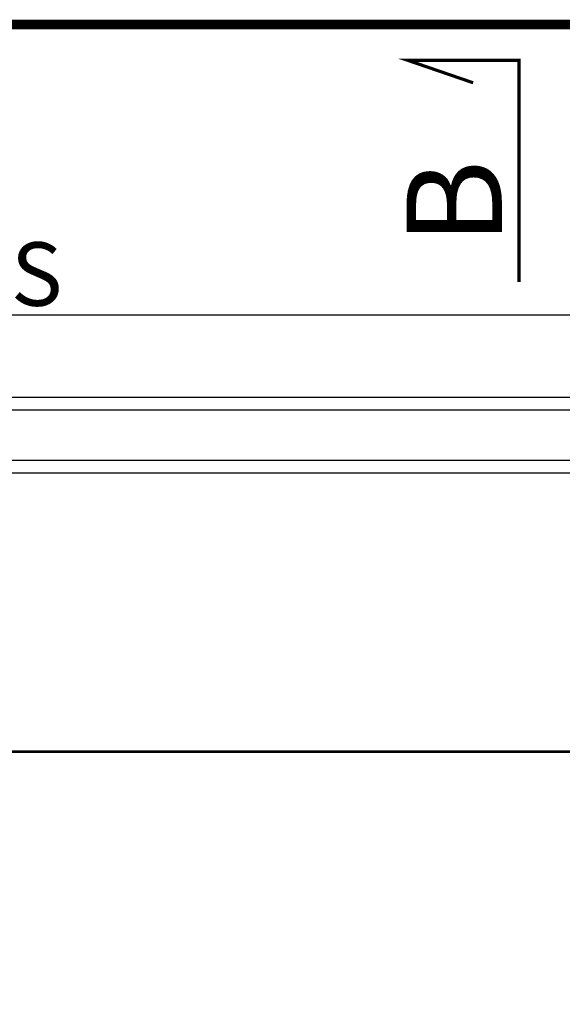
# Model space of a CAD drawing. Units: millimetres. Extents: x 181451 to 185048, y -4821 to -2842.
# Drawn here: x 183617 to 183788, y -3152 to -2842 of the extents above; entities that cross this region are included whole.
import ezdxf

# ---------------------------------------------------------------- set-up
doc = ezdxf.new("R2010")
doc.units = ezdxf.units.MM
doc.layers.add('CONSTRUCTION', color=40, linetype='Continuous', lineweight=20)
doc.layers.add('FAKRO TEXT', color=80, linetype='Continuous', lineweight=9)
doc.layers.add('DV3_Domyślne', color=7, linetype='Continuous')
doc.styles.add('FAKRO', font='arial.ttf')
doc.styles.get("Standard").update_dxf_attribs({"font": 'arial.ttf'})
doc.dimstyles.new('Kopia FAKRO', dxfattribs={"dimscale": 5, "dimtxt": 4, "dimasz": 1.5, "dimexe": 2, "dimexo": 15, "dimgap": 0.5, "dimtad": 1, "dimdec": 0, "dimrnd": 0.1, "dimzin": 3, "dimdsep": 46, "dimtxsty": 'Standard', "dimblk": 'OBLIQUE', "dimcen": 2, "dimclrd": 3, "dimclre": 3, "dimclrt": 3, "dimadec": 0, "dimazin": 0, "dimtfac": 1, "dimtdec": 0, "dimtix": 1, "dimtmove": 2, "dimatfit": 3, "dimldrblk": 'OBLIQUE', "dimfxl": 2, "dimtolj": 1, "dimarcsym": 0})

# ---------------------------------------------------------------- blocks, each defined once
blk = doc.blocks.new('_Oblique')
at = {"color": 0, "linetype": 'ByBlock', "lineweight": -2}
blk.add_line((-0.5, -0.5), (0.5, 0.5), dxfattribs=at)
blk = doc.blocks.new('*D11')
at = {"layer": 'Defpoints', "color": 0, "transparency": 16777216}
for p in [(183926.32, -2934.96), (183319.22, -3026.66), (183926.32, -3026.66)]:
    blk.add_point(p, dxfattribs=at)
at = {"layer": 'FAKRO TEXT', "color": 3, "lineweight": -2, "transparency": 16777216}
for p, q in [((183319.22, -2951.66), (183319.22, -2924.96)), ((183926.32, -2951.66), (183926.32, -2924.96)), ((183319.22, -2934.96), (183926.32, -2934.96))]:
    blk.add_line(p, q, dxfattribs=at)
at = {"layer": 'FAKRO TEXT', "color": 3, "lineweight": -2, "transparency": 16777216, "xscale": 7.5, "yscale": 7.5, "zscale": 7.5, "rotation": 180}
blk.add_blockref('_Oblique', (183319.22, -2934.96), dxfattribs=at)
at = {"layer": 'FAKRO TEXT', "color": 3, "lineweight": -2, "transparency": 16777216, "xscale": 7.5, "yscale": 7.5, "zscale": 7.5}
blk.add_blockref('_Oblique', (183926.32, -2934.96), dxfattribs=at)
at = {"layer": 'FAKRO TEXT', "color": 3, "transparency": 16777216, "insert": (183622.77, -2922.12), "char_height": 20, "attachment_point": 5}
blk.add_mtext('\\A1;S', dxfattribs=at)
blk = doc.blocks.new('FVE_2019_a-a1')
at = {"layer": 'DV3_Domyślne', "color": 7, "linetype": 'Continuous'}
for points in [[(60, 143.75), (90.48, 143.75), (547.08, 143.75)], [(60, 139.75), (90.48, 139.75), (547.08, 139.75)], [(547.08, 123.75), (90.48, 123.75), (60, 123.75)], [(547.08, 119.75), (90.48, 119.75), (60, 119.75)], [(76.8, 32.3), (90.48, 32.3), (530.28, 32.3)], [(529.78, 31.8), (90.48, 31.8), (77.3, 31.8)]]:
    blk.add_lwpolyline(points, dxfattribs=at)

msp = doc.modelspace()

# ---------------------------------------------------------------- linework, layer by layer
at = {"layer": 'FAKRO TEXT', "const_width": 3}
msp.add_lwpolyline([(184246.18, -4819.17), (184246.18, -2843.49), (181452, -2843.49), (181452, -4819.17)], close=True, dxfattribs=at)
at = {"layer": 'FAKRO TEXT', "lineweight": 25, "const_width": 1}
msp.add_lwpolyline([(183774.61, -2924.65), (183774.63, -2854.81), (183739.61, -2854.8), (183760.16, -2861.86)], dxfattribs=at)

# ---------------------------------------------------------------- block references
at = {"layer": 'CONSTRUCTION'}
msp.add_blockref('FVE_2019_a-a1', (183318.72, -3104.61), dxfattribs=at)

# ---------------------------------------------------------------- texts
at = {"layer": 'FAKRO TEXT', "insert": (183739.22, -2913.01), "char_height": 30, "width": 5.0778, "attachment_point": 1, "rotation": 90, "style": 'FAKRO'}
msp.add_mtext('{\\fVerdana|b0|i0|c238|p34;B}', dxfattribs=at)

# ---------------------------------------------------------------- dimensions: what is measured, and where the dimension line sits
at = {"layer": 'FAKRO TEXT'}
dim = msp.add_linear_dim(base=(183926.32, -2934.96), p1=(183319.22, -3026.66), p2=(183926.32, -3026.66), text='S', dimstyle='Kopia FAKRO', dxfattribs=at)
dim.commit()
dim.dimension.update_dxf_attribs({"geometry": '*D11', "text_midpoint": (183622.77, -2922.12)})

doc.saveas('drawing.dxf')
